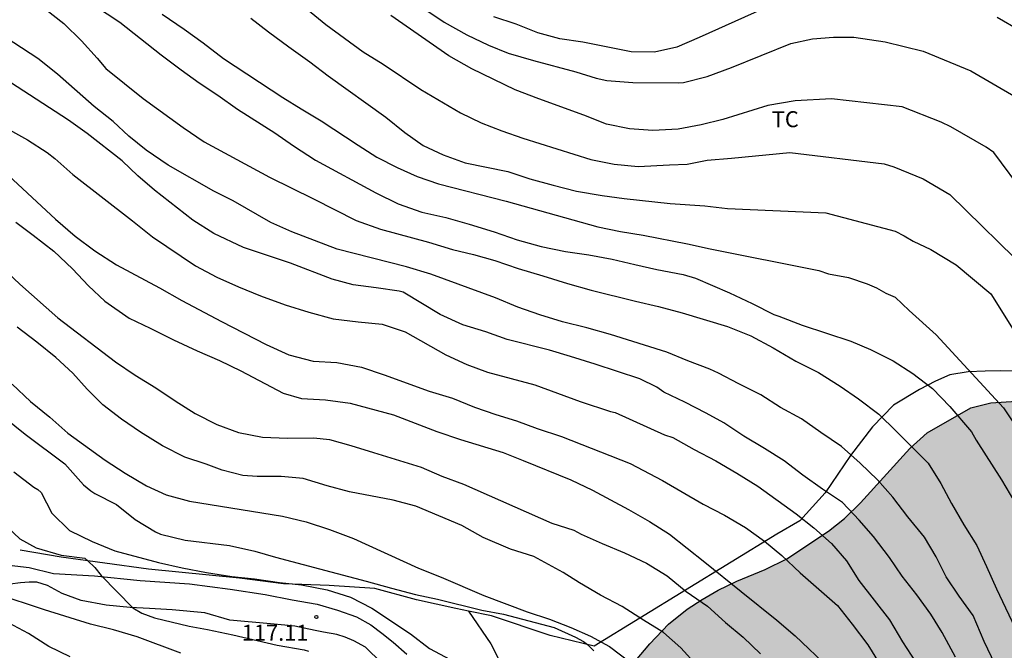
# Model space of a CAD drawing. Units: millimetres. Extents: x 580294 to 580646, y 4793540 to 4793791.
# Drawn here: x 580381 to 580427, y 4793634 to 4793663 of the extents above; entities that cross this region are included whole.
import ezdxf

# ---------------------------------------------------------------- set-up
doc = ezdxf.new("R2010")
doc.units = ezdxf.units.MM
for name, color, linetype in [('020104', 34, 'Continuous'), ('020204', 9, 'Continuous'), ('020308', 9, 'Continuous'), ('060110', 9, 'Continuous'), ('070101', 9, 'ALAMBRADA'), ('070104', 3, 'Continuous'), ('100106', 63, 'Continuous'), ('100301', 7, 'Continuous'), ('990504', 63, 'Continuous')]:
    doc.layers.add(name, color=color, linetype=linetype)
doc.layers.add('020105', color=24, linetype='Continuous', lineweight=30)
doc.styles.add('ARIAL', font='ARIAL.TTF', dxfattribs={"height": 1})
doc.linetypes.add('ALAMBRADA', pattern='A,1,[203,DONOSTI.shx,S=0.1,R=0,X=0,Y=0],1', length=2)

# ---------------------------------------------------------------- blocks, each defined once
blk = doc.blocks.new('COTAPU')
blk.add_circle((0, 0), 0.075)

msp = doc.modelspace()

# ---------------------------------------------------------------- hatches: boundary and pattern name
at = {"layer": '990504'}
msp.add_hatch(color=256, dxfattribs=at).paths.add_polyline_path([(580561.288, 4793641.637), (580559.066, 4793641.673), (580556.2, 4793641.326), (580553.919, 4793641.266), (580548.833, 4793641.389), (580547.172, 4793641.732), (580545.462, 4793643.157), (580545.397, 4793645.426), (580546.785, 4793647.99), (580548.605, 4793649.648), (580551.245, 4793650.865), (580553.596, 4793651.376), (580559.73, 4793651.468), (580562.812, 4793652.118), (580564.582, 4793654.491), (580566.17, 4793657.131), (580566.762, 4793659.984), (580566.782, 4793663.335), (580566.628, 4793666.42), (580565.739, 4793672.029), (580565.381, 4793674.799), (580564.425, 4793679.924), (580563.262, 4793684.926), (580562.496, 4793687.555), (580561.121, 4793690.192), (580559.934, 4793692.135), (580558.279, 4793694.289), (580556.258, 4793696.519), (580554.161, 4793699.208), (580552.268, 4793701.108), (580550.228, 4793703.625), (580548.222, 4793705.584), (580546.131, 4793707.752), (580544.21, 4793709.438), (580542.375, 4793711.414), (580540.492, 4793712.812), (580538.691, 4793714.007), (580537.074, 4793714.968), (580535.2, 4793715.512), (580532.879, 4793714.98), (580530.773, 4793714.083), (580528.929, 4793713.657), (580526.263, 4793714.853), (580523.725, 4793716.599), (580521.841, 4793718.782), (580519.974, 4793721.075), (580518.425, 4793723.69), (580516.849, 4793726.677), (580515.657, 4793729.429), (580515.048, 4793732), (580514.739, 4793735.301), (580514.682, 4793740.719), (580514.702, 4793743.628), (580514.593, 4793746.246), (580514.336, 4793748.745), (580513.948, 4793751.565), (580513.349, 4793754.363), (580512.364, 4793756.827), (580510.817, 4793759.564), (580508.925, 4793761.783), (580506.938, 4793763.545), (580506.128, 4793763.746), (580504.73, 4793763.651), (580503.276, 4793763.23), (580501.676, 4793762.202), (580500.742, 4793760.552), (580500.421, 4793758.686), (580500.44, 4793756.119), (580500.622, 4793753.29), (580501.234, 4793748.298), (580501.344, 4793746.21), (580501.218, 4793743.673), (580501.209, 4793741.28), (580501.311, 4793738.667), (580501.461, 4793736.402), (580501.698, 4793734.445), (580502.182, 4793732.261), (580502.864, 4793730.413), (580503.515, 4793728.867), (580504.321, 4793727.601), (580504.896, 4793725.998), (580505.096, 4793724.21), (580505.165, 4793722.673), (580504.511, 4793720.529), (580504.618, 4793719.404), (580504.856, 4793718.206), (580505.187, 4793716.94), (580505.687, 4793715.913), (580505.767, 4793714.597), (580505.278, 4793713.104), (580504.597, 4793711.577), (580503.999, 4793709.984), (580502.803, 4793708.383), (580501.227, 4793706.859), (580499.457, 4793705.612), (580495.844, 4793703.739), (580493.962, 4793703.123), (580491.957, 4793703.176), (580490.344, 4793704.397), (580489.535, 4793706.117), (580489.841, 4793708.191), (580491.354, 4793710.312), (580493.184, 4793712.479), (580494.485, 4793714.449), (580495.659, 4793716.785), (580496.714, 4793721.063), (580497.424, 4793723.195), (580497.808, 4793724.88), (580497.754, 4793726.972), (580497.308, 4793728.995), (580496.257, 4793731.119), (580494.988, 4793732.384), (580493.276, 4793733.986), (580491.689, 4793736.171), (580491.377, 4793738.444), (580491.49, 4793740.995), (580490.134, 4793743.774), (580488.366, 4793745.582), (580485.891, 4793747.662), (580483.539, 4793749.385), (580481.569, 4793750.971), (580479.297, 4793752.438), (580476.149, 4793754.33), (580473.238, 4793756.187), (580470.28, 4793757.51), (580468.112, 4793758.852), (580465.757, 4793760.633), (580463.632, 4793762.769), (580461.622, 4793765.237), (580459.868, 4793768.078), (580458.583, 4793770.657), (580457.479, 4793772.75), (580455.377, 4793777.665), (580454.668, 4793780.183), (580454.09, 4793783.12), (580453.908, 4793785.123), (580454.2, 4793787.82), (580456.037, 4793789.544), (580458.085, 4793790.202), (580460.188, 4793790.16), (580462.526, 4793789.75), (580464.849, 4793789.116), (580466.494, 4793788.612), (580468.037, 4793788.214), (580469.657, 4793787.634), (580471.488, 4793786.711), (580473.787, 4793785.331), (580475.638, 4793784.484), (580479.158, 4793782.789), (580480.93, 4793782.345), (580483.593, 4793782.308), (580485.233, 4793782.466), (580487.215, 4793783.021), (580488.906, 4793784.313), (580490.054, 4793786.085), (580491.102, 4793787.924), (580491.875, 4793790.277), (580331.01, 4793790.28), (580330.261, 4793789.409), (580329.345, 4793787.973), (580327.973, 4793785.348), (580327.552, 4793784.224), (580327.356, 4793782.847), (580327.446, 4793781.671), (580328.286, 4793780.64), (580329.362, 4793780.069), (580330.418, 4793779.768), (580331.852, 4793779.708), (580334.172, 4793779.74), (580335.135, 4793779.802), (580338.399, 4793780.083), (580339.829, 4793780.251), (580340.876, 4793780.275), (580341.745, 4793780.058), (580342.258, 4793779.281), (580342.233, 4793778.14), (580341.979, 4793776.049), (580341.957, 4793775.07), (580342.097, 4793773.019), (580342.944, 4793772.079), (580344.157, 4793771.991), (580345.093, 4793772.721), (580345.678, 4793773.872), (580346.155, 4793775.181), (580346.721, 4793776.194), (580347.817, 4793776.978), (580349.252, 4793777.395), (580350.625, 4793777.373), (580352.179, 4793776.975), (580353.57, 4793776.487), (580354.835, 4793775.638), (580356.118, 4793774.528), (580357.192, 4793773.464), (580358.27, 4793772.199), (580360.255, 4793770.306), (580361.123, 4793769.671), (580362.641, 4793768.038), (580363.996, 4793766.744), (580365.426, 4793765.499), (580366.889, 4793764.124), (580369.693, 4793761.328), (580371.056, 4793759.821), (580375.022, 4793755.692), (580376.423, 4793754.651), (580377.633, 4793753.829), (580378.095, 4793753.273), (580379.537, 4793752.494), (580381.104, 4793751.403), (580383.544, 4793749.488), (580384.902, 4793748.03), (580386.013, 4793746.38), (580386.748, 4793744.919), (580387.303, 4793742.937), (580387.341, 4793741.194), (580386.556, 4793739.349), (580385.746, 4793737.661), (580385.2, 4793736.136), (580385.569, 4793734.258), (580386.748, 4793732.806), (580388.073, 4793732.041), (580389.163, 4793731.167), (580389.393, 4793729.584), (580389.126, 4793727.825), (580388.763, 4793726.131), (580388.445, 4793724.901), (580388.323, 4793723.283), (580388.643, 4793721.764), (580389.371, 4793721.029), (580390.229, 4793720.636), (580391.587, 4793720.31), (580393.411, 4793720.219), (580394.663, 4793720.28), (580395.372, 4793720.435), (580395.733, 4793720.842), (580396.112, 4793721.149), (580396.737, 4793722.427), (580397.035, 4793724.333), (580397.183, 4793725.962), (580397.253, 4793729.901), (580397.079, 4793735.771), (580396.971, 4793737.437), (580396.91, 4793739.587), (580396.773, 4793741.416), (580396.598, 4793745.182), (580396.447, 4793746.339), (580396.196, 4793747.455), (580395.863, 4793748.596), (580395.232, 4793750.12), (580394.411, 4793751.895), (580393.568, 4793753.49), (580392.523, 4793754.876), (580391.327, 4793756.193), (580389.758, 4793757.535), (580388.228, 4793758.492), (580386.276, 4793759.417), (580379.199, 4793761.965), (580378.073, 4793762.589), (580377.328, 4793763.292), (580376.947, 4793764.168), (580376.958, 4793765.341), (580377.274, 4793765.96), (580377.863, 4793766.595), (580378.821, 4793767.103), (580379.841, 4793767.414), (580381.244, 4793767.512), (580382.732, 4793767.514), (580384.254, 4793767.343), (580390.45, 4793765.579), (580391.45, 4793765.421), (580392.548, 4793765.358), (580393.741, 4793765.341), (580399.117, 4793765.399), (580400.309, 4793765.376), (580401.307, 4793765.254), (580403.647, 4793764.455), (580405.055, 4793763.701), (580406.249, 4793762.874), (580407.557, 4793761.81), (580408.671, 4793760.688), (580410.581, 4793757.485), (580412.134, 4793754.369), (580413.096, 4793752.715), (580413.703, 4793751.907), (580415.023, 4793750.72), (580417.475, 4793748.885), (580418.324, 4793747.991), (580418.491, 4793747.468), (580418.524, 4793745.955), (580418.468, 4793741.66), (580418.259, 4793739.301), (580418.044, 4793736.993), (580417.735, 4793734.681), (580417.278, 4793732.926), (580416.727, 4793730.432), (580415.683, 4793726.712), (580415.112, 4793725.104), (580414.164, 4793721.092), (580413.443, 4793719.124), (580412.421, 4793717.43), (580411.383, 4793715.877), (580409.676, 4793712.968), (580408.998, 4793711.378), (580408.341, 4793709.587), (580407.906, 4793707.995), (580407.672, 4793706.24), (580407.711, 4793704.594), (580408.334, 4793702.813), (580409.64, 4793701.905), (580410.866, 4793701.904), (580412.258, 4793702.307), (580414.611, 4793704.075), (580415.462, 4793704.494), (580417.246, 4793705.099), (580418.706, 4793705.44), (580420.591, 4793705.367), (580422.074, 4793704.952), (580423.154, 4793704.14), (580424.131, 4793702.847), (580424.341, 4793701.542), (580423.878, 4793700.285), (580422.957, 4793698.855), (580422.221, 4793697.944), (580421.375, 4793696.668), (580420.681, 4793695.199), (580420.133, 4793693.825), (580419.843, 4793692.742), (580419.621, 4793691.127), (580419.489, 4793689.517), (580419.582, 4793687.672), (580419.765, 4793686.148), (580420.011, 4793685.2), (580420.672, 4793684.418), (580421.593, 4793684.12), (580422.813, 4793683.984), (580426.047, 4793683.873), (580427.522, 4793683.716), (580429.067, 4793683.439), (580430.372, 4793682.888), (580431.779, 4793682.419), (580434.376, 4793681.428), (580435.743, 4793680.803), (580438.106, 4793679.403), (580439.088, 4793678.595), (580439.712, 4793677.441), (580440.272, 4793676.025), (580440.581, 4793674.506), (580440.622, 4793672.937), (580440.563, 4793669.588), (580440.202, 4793665.829), (580439.989, 4793664.479), (580439.714, 4793661.39), (580439.444, 4793659.372), (580439.172, 4793657.718), (580438.84, 4793656.271), (580438.602, 4793654.983), (580437.616, 4793648.789), (580436.896, 4793645.719), (580436.142, 4793644.682), (580435.014, 4793644.422), (580432.585, 4793644.472), (580431.446, 4793644.771), (580430.36, 4793645.109), (580429.33, 4793645.296), (580428.004, 4793645.407), (580426.796, 4793645.326), (580425.863, 4793645.088), (580423.804, 4793643.916), (580422.992, 4793643.193), (580420.681, 4793640.63), (580419.938, 4793639.9), (580419.178, 4793639.307), (580417.224, 4793638.006), (580416.216, 4793637.516), (580414.883, 4793636.967), (580414.005, 4793636.534), (580413.256, 4793636.109), (580412.557, 4793635.655), (580411.674, 4793634.947), (580410.791, 4793634.02), (580410.13, 4793633.22), (580409.793, 4793632.201), (580410.067, 4793631.178), (580410.912, 4793630.317), (580411.867, 4793629.846), (580412.988, 4793629.692), (580414.062, 4793629.734), (580415.034, 4793630.005), (580416.324, 4793630.301), (580417.452, 4793630.632), (580418.452, 4793631.055), (580419.346, 4793631.486), (580420.393, 4793631.868), (580421.477, 4793632.179), (580422.328, 4793632.229), (580423.042, 4793631.875), (580423.47, 4793631.146), (580423.86, 4793630.1), (580424.363, 4793629.039), (580425.152, 4793628.159), (580426.47, 4793626.989), (580427.111, 4793626.256), (580427.781, 4793625.311), (580428.257, 4793624.293), (580428.967, 4793621.604), (580429.507, 4793620.138), (580430.123, 4793618.64), (580430.42, 4793617.648), (580430.613, 4793616.498), (580430.785, 4793614.088), (580431.283, 4793612.976), (580432.996, 4793610.697), (580434.237, 4793609.727), (580435.95, 4793608.732), (580438.006, 4793608.217), (580439.857, 4793608.006), (580441.333, 4793607.359), (580442.196, 4793606.459), (580442.869, 4793605.192), (580443.32, 4793603.975), (580443.613, 4793602.731), (580443.364, 4793601.655), (580442.464, 4793601.178), (580441.259, 4793601.143), (580438.974, 4793601.179), (580434.112, 4793601.747), (580432.827, 4793601.678), (580431.549, 4793601.478), (580430.29, 4793601.48), (580429.324, 4793601.59), (580428.284, 4793602.145), (580426.423, 4793603.623), (580425.207, 4793604.242), (580424.005, 4793604.453), (580422.379, 4793604.402), (580421.518, 4793604.127), (580420.739, 4793603.591), (580420.274, 4793602.796), (580419.908, 4793601.775), (580419.625, 4793600.485), (580419.486, 4793599.004), (580419.247, 4793597.211), (580418.931, 4793592.668), (580418.349, 4793586.854), (580418.299, 4793585.044), (580418.305, 4793583.206), (580418.631, 4793581.019), (580419.171, 4793579.497), (580419.929, 4793577.619), (580420.801, 4793576.05), (580421.939, 4793574.6), (580422.917, 4793573.601), (580424.005, 4793572.618), (580425.391, 4793571.224), (580427.076, 4793569.779), (580428.759, 4793568.519), (580430.43, 4793567.623), (580432.384, 4793567.528), (580433.903, 4793568.054), (580434.426, 4793569.272), (580433.996, 4793570.579), (580433.015, 4793572.088), (580432.378, 4793573.695), (580432.449, 4793575.761), (580432.575, 4793577.049), (580433.118, 4793578.633), (580434.051, 4793579.987), (580435.638, 4793581.011), (580437.442, 4793581.681), (580439.37, 4793582.189), (580441.42, 4793582.278), (580443.774, 4793582.285), (580445.828, 4793581.901), (580447.814, 4793580.951), (580449.468, 4793579.781), (580449.654, 4793578.321), (580448.92, 4793576.771), (580448.438, 4793575.398), (580448.649, 4793574.044), (580449.404, 4793572.668), (580450.611, 4793571.333), (580452.284, 4793569.95), (580453.893, 4793568.744), (580455.358, 4793567.809), (580458.901, 4793565.746), (580460.336, 4793564.782), (580461.687, 4793564.211), (580463.737, 4793564.34), (580465.312, 4793564.885), (580466.877, 4793566.052), (580467.671, 4793567.764), (580467.764, 4793569.257), (580467.421, 4793573.062), (580467.485, 4793578.206), (580466.892, 4793580.272), (580466.072, 4793582.21), (580465.276, 4793584.647), (580464.91, 4793587.311), (580464.934, 4793589.658), (580465.027, 4793592.749), (580465.206, 4793595.119), (580464.98, 4793602.237), (580464.405, 4793604.129), (580462.89, 4793604.889), (580460.928, 4793605.086), (580459.205, 4793605.173), (580457.573, 4793605.714), (580455.915, 4793607.149), (580455.488, 4793609.043), (580455.737, 4793611.877), (580456.525, 4793614.787), (580457.462, 4793617.108), (580458.699, 4793619.969), (580459.838, 4793622.351), (580461.03, 4793624.7), (580462.321, 4793627.595), (580463.35, 4793629.749), (580464.731, 4793631.873), (580466.352, 4793633.331), (580468.29, 4793634.626), (580470.285, 4793635.717), (580472.15, 4793636.618), (580474.077, 4793638.286), (580474.875, 4793640.669), (580474.76, 4793643.061), (580474.225, 4793645.175), (580472.933, 4793647.737), (580471.657, 4793648.948), (580470.616, 4793650.662), (580471.179, 4793652.409), (580472.626, 4793654.003), (580474.397, 4793656.157), (580477.619, 4793661.337), (580478.651, 4793664.22), (580479.576, 4793667.388), (580480.437, 4793669.726), (580481.752, 4793672.192), (580483.155, 4793674.241), (580484.393, 4793676.467), (580487.001, 4793681.698), (580488.088, 4793684.293), (580488.996, 4793686.641), (580491.251, 4793691.272), (580492.503, 4793692.927), (580493.905, 4793694.51), (580495.481, 4793695.586), (580497.504, 4793696.639), (580499.578, 4793697.297), (580501.757, 4793697.387), (580503.993, 4793697.238), (580505.915, 4793696.899), (580507.997, 4793696.198), (580509.96, 4793694.876), (580511.739, 4793693.375), (580513.31, 4793691.98), (580514.743, 4793690.341), (580517.196, 4793686.549), (580519.265, 4793683.143), (580520.164, 4793681.126), (580521.19, 4793679.189), (580522.35, 4793677.779), (580523.616, 4793676.528), (580525.284, 4793675.217), (580530.524, 4793672.037), (580531.773, 4793670.831), (580532.956, 4793669.329), (580533.406, 4793667.859), (580532.884, 4793666.322), (580532.084, 4793664.473), (580531.34, 4793662.876), (580530.706, 4793661.079), (580529.935, 4793659.103), (580529.263, 4793656.579), (580528.774, 4793654.555), (580528.003, 4793649.604), (580527.885, 4793645.035), (580527.669, 4793643.071), (580527.417, 4793640.694), (580527.324, 4793638.314), (580527.346, 4793635.836), (580527.53, 4793633.664), (580527.81, 4793631.797), (580528.225, 4793629.53), (580528.517, 4793627.326), (580528.677, 4793625.174), (580528.691, 4793623.129), (580528.321, 4793620.605), (580527.632, 4793618.503), (580526.285, 4793613.477), (580525.494, 4793611.164), (580525.124, 4793608.68), (580525.337, 4793604.301), (580525.922, 4793600.481), (580526.065, 4793598.66), (580526.02, 4793596.568), (580525.596, 4793594.493), (580524.828, 4793592.689), (580524.04, 4793591.075), (580522.862, 4793588.996), (580520.832, 4793586.172), (580519.7, 4793584.705), (580517.892, 4793582.99), (580515.828, 4793581.789), (580513.808, 4793580.99), (580511.748, 4793579.991), (580509.684, 4793578.312), (580507.897, 4793576.417), (580506.625, 4793574.505), (580505.71, 4793572.073), (580505.27, 4793570.14), (580505.398, 4793568.006), (580506.188, 4793566.173), (580507.228, 4793565.688), (580508.943, 4793565.907), (580510.919, 4793566.412), (580512.505, 4793567.618), (580514.156, 4793568.728), (580515.759, 4793569.996), (580515.918, 4793571.718), (580514.825, 4793573.487), (580513.942, 4793575.598), (580514.865, 4793577.143), (580516.574, 4793578.533), (580518.734, 4793579.604), (580520.357, 4793580.053), (580522.677, 4793580.173), (580524.953, 4793580.101), (580527.487, 4793579.948), (580529.879, 4793579.943), (580532.227, 4793580.245), (580534.497, 4793581.664), (580536.428, 4793583.957), (580537.74, 4793586.22), (580538.473, 4793588.336), (580539.51, 4793590.545), (580540.852, 4793592.461), (580543.158, 4793593.927), (580545.736, 4793595.299), (580547.88, 4793596.755), (580549.723, 4793599.039), (580550.832, 4793600.942), (580549.653, 4793602.543), (580547.626, 4793602.51), (580545.844, 4793601.917), (580544.004, 4793601.537), (580542.446, 4793602.358), (580542.846, 4793604.253), (580544.747, 4793605.671), (580547.136, 4793606.315), (580549.752, 4793607.086), (580551.972, 4793608.374), (580552.351, 4793610.399), (580551.518, 4793612.005), (580549.868, 4793613.399), (580547.899, 4793614.435), (580546.328, 4793616.013), (580547.542, 4793617.47), (580550.094, 4793618.887), (580551.768, 4793619.961), (580552.095, 4793621.881), (580552.05, 4793624.34), (580552.155, 4793626.232), (580552.087, 4793631.423), (580552.234, 4793633.083), (580553.436, 4793634.905), (580556.202, 4793635.68), (580558.839, 4793635.808), (580560.764, 4793636.103), (580562.616, 4793637.299), (580563.014, 4793639.756)])

# ---------------------------------------------------------------- linework, layer by layer
at = {"layer": '020104', "flags": 128}
for points, elevation in [([(580384.742, 4793663.962), (580385.922, 4793663.187), (580387.865, 4793661.659), (580388.814, 4793660.956), (580389.649, 4793660.341), (580390.523, 4793659.756), (580391.446, 4793659.101), (580393.205, 4793657.989), (580394.075, 4793657.379), (580395.116, 4793656.719), (580397.943, 4793655.183), (580398.996, 4793654.657), (580400.097, 4793654.277), (580401.22, 4793654.018), (580402.326, 4793653.702), (580403.489, 4793653.35), (580404.57, 4793652.97), (580405.7, 4793652.66), (580406.834, 4793652.428), (580407.94, 4793652.274), (580409.035, 4793652.071), (580410.09, 4793651.811), (580411.128, 4793651.577), (580412.358, 4793651.344), (580412.947, 4793651.18), (580414.535, 4793650.493), (580415.6, 4793649.985), (580416.621, 4793649.464), (580416.857, 4793649.386), (580417.94, 4793648.964), (580420.227, 4793648.227), (580421.156, 4793647.823), (580422.212, 4793647.295), (580423.138, 4793646.704), (580424.066, 4793646), (580424.869, 4793645.153), (580425.895, 4793643.974), (580426.108, 4793643.582), (580427.298, 4793641.71), (580427.902, 4793640.678)], 106), ([(580382.434, 4793663.796), (580383.298, 4793663.116), (580384.123, 4793662.313), (580384.868, 4793661.494), (580385.274, 4793661.004), (580386.155, 4793660.314), (580387.017, 4793659.612), (580388.896, 4793658.247), (580389.883, 4793657.565), (580392.951, 4793655.919), (580395.011, 4793654.903), (580397.017, 4793653.874), (580398.167, 4793653.482), (580400.406, 4793652.862), (580401.543, 4793652.527), (580402.524, 4793652.284), (580403.522, 4793652.004), (580404.619, 4793651.627), (580405.774, 4793651.291), (580406.939, 4793650.925), (580408.051, 4793650.611), (580410.125, 4793650.102), (580411.21, 4793649.852), (580412.309, 4793649.55), (580414.449, 4793648.906), (580415.533, 4793648.475), (580416.59, 4793647.911), (580417.652, 4793647.275), (580418.706, 4793646.743), (580419.736, 4793646.109), (580420.596, 4793645.513), (580421.541, 4793644.793), (580422.362, 4793643.997), (580423.863, 4793642.495), (580424.445, 4793641.551), (580424.948, 4793640.601), (580425.537, 4793639.611), (580426.144, 4793638.631), (580426.602, 4793637.65), (580427.059, 4793636.596), (580428.066, 4793634.496)], 107), ([(580394.742, 4793663.778), (580395.599, 4793663.076), (580397.345, 4793661.789), (580398.289, 4793661.216), (580400.051, 4793660.032), (580401.915, 4793658.928), (580402.89, 4793658.455), (580403.859, 4793658.084), (580404.844, 4793657.748), (580408.025, 4793656.737), (580409.125, 4793656.526), (580410.257, 4793656.414), (580411.719, 4793656.499), (580412.545, 4793656.529), (580413.492, 4793656.713), (580414.624, 4793656.804), (580417.365, 4793657.075), (580421.793, 4793656.545), (580422.244, 4793656.4), (580423.618, 4793655.843), (580424.879, 4793655.101), (580428.676, 4793651.375)], 103), ([(580428.429, 4793655.076), (580426.94, 4793657.064), (580426.586, 4793657.325), (580424.916, 4793658.282), (580424.473, 4793658.492), (580422.635, 4793659.215), (580419.323, 4793659.584), (580417.62, 4793659.496), (580416.336, 4793659.282), (580414.219, 4793658.614), (580413.205, 4793658.363), (580412.131, 4793658.163), (580410.939, 4793658.099), (580409.846, 4793658.181), (580408.772, 4793658.406), (580407.701, 4793658.822), (580405.582, 4793659.583), (580404.48, 4793660.012), (580402.438, 4793661.002), (580401.373, 4793661.606), (580398.646, 4793663.498)], 102), ([(580400.191, 4793663.821), (580401.147, 4793663.188), (580402.205, 4793662.598), (580403.222, 4793662.106), (580404.155, 4793661.732), (580405.341, 4793661.38), (580407.319, 4793660.855), (580408.282, 4793660.551), (580408.782, 4793660.45), (580410.007, 4793660.357), (580412.155, 4793660.342), (580412.378, 4793660.356), (580413.494, 4793660.641), (580414.63, 4793661.059), (580417.406, 4793662.188), (580418.437, 4793662.408), (580419.419, 4793662.483), (580420.363, 4793662.483), (580421.835, 4793662.257), (580423.616, 4793661.826), (580425.867, 4793660.902), (580427.96, 4793659.69)], 101), ([(580392.073, 4793663.375), (580392.9, 4793662.734), (580393.857, 4793662.026), (580394.839, 4793661.331), (580395.711, 4793660.672), (580398.417, 4793658.721), (580399.299, 4793658.007), (580400.154, 4793657.403), (580401.101, 4793656.967), (580402.133, 4793656.581), (580404.131, 4793656.172), (580405.161, 4793655.839), (580406.265, 4793655.533), (580407.359, 4793655.255), (580408.557, 4793655.056), (580409.597, 4793654.909), (580411.755, 4793654.683), (580413.372, 4793654.568), (580414.438, 4793654.449), (580419.056, 4793654.246), (580422.304, 4793653.378), (580422.739, 4793653.156), (580423.16, 4793652.909), (580423.987, 4793652.523), (580425.175, 4793651.802), (580426.797, 4793650.435), (580429.103, 4793646.762)], 104), ([(580426.995, 4793633.053), (580426.481, 4793634.128), (580425.968, 4793635.354), (580425.312, 4793636.257), (580424.706, 4793637.172), (580424.24, 4793638.104), (580423.685, 4793639.019), (580422.91, 4793639.976), (580422.199, 4793640.904), (580421.476, 4793641.711), (580420.668, 4793642.502), (580419.798, 4793643.284), (580418.816, 4793643.931), (580417.919, 4793644.583), (580416.923, 4793645.114), (580416.01, 4793645.705), (580414.97, 4793646.213), (580414.012, 4793646.717), (580413.61, 4793646.9), (580412.574, 4793647.293), (580411.603, 4793647.703), (580408.951, 4793648.535), (580407.835, 4793648.847), (580406.693, 4793649.131), (580405.638, 4793649.448), (580404.601, 4793649.811), (580403.56, 4793650.246), (580400.515, 4793651.362), (580399.377, 4793651.703), (580396.132, 4793652.532), (580394.004, 4793653.349), (580393.019, 4793653.79), (580391.241, 4793654.799), (580390.338, 4793655.261), (580388.195, 4793656.47), (580387.172, 4793657.184), (580386.345, 4793657.837), (580385.608, 4793658.52), (580384.726, 4793659.227), (580383, 4793660.745), (580382.078, 4793661.475), (580380.178, 4793662.713)], 108), ([(580425.145, 4793633.392), (580424.515, 4793634.556), (580423.976, 4793635.417), (580423.32, 4793636.315), (580422.636, 4793637.196), (580422.038, 4793638.069), (580421.293, 4793639.052), (580420.62, 4793639.821), (580419.844, 4793640.654), (580418.896, 4793641.284), (580417.973, 4793641.942), (580417.106, 4793642.611), (580416.184, 4793643.182), (580415.204, 4793643.757), (580414.269, 4793644.394), (580413.436, 4793644.849), (580412.439, 4793645.36), (580411.455, 4793645.821), (580411.119, 4793646.068), (580410.323, 4793646.452), (580408.235, 4793647.135), (580407.072, 4793647.494), (580406.092, 4793647.792), (580404.096, 4793648.302), (580403.095, 4793648.653), (580402.02, 4793648.98), (580400.959, 4793649.471), (580399.227, 4793650.515), (580399.03, 4793650.559), (580397.956, 4793650.728), (580396.881, 4793650.856), (580395.891, 4793651.134), (580393.933, 4793651.874), (580391.739, 4793652.622), (580390.339, 4793653.267), (580389.359, 4793653.896), (580387.557, 4793655.307), (580386.781, 4793655.983), (580386.045, 4793656.678), (580384.392, 4793657.965), (580383.517, 4793658.585), (580380.798, 4793660.361)], 109), ([(580380.246, 4793656.404), (580382.913, 4793653.939), (580383.827, 4793653.152), (580384.763, 4793652.465), (580385.769, 4793651.809), (580387.791, 4793650.729), (580388.834, 4793650.133), (580390.692, 4793649.136), (580392.791, 4793648.07), (580393.866, 4793647.574), (580395, 4793647.277), (580396.103, 4793647.214), (580397.274, 4793647.003), (580398.333, 4793646.645), (580400.441, 4793645.87), (580401.535, 4793645.542), (580402.567, 4793645.132), (580403.571, 4793644.778), (580404.546, 4793644.491), (580405.505, 4793644.124), (580406.659, 4793643.756), (580409.876, 4793642.485), (580411.386, 4793641.677), (580413.299, 4793640.579), (580414.3, 4793640.051), (580415.284, 4793639.474), (580416.184, 4793638.846), (580416.988, 4793638.161), (580417.846, 4793637.36), (580419.597, 4793635.824), (580420.295, 4793634.943), (580421.023, 4793633.971), (580421.561, 4793633.112)], 111), ([(580381.05, 4793653.8), (580381.864, 4793653.195), (580382.828, 4793652.444), (580383.709, 4793651.61), (580384.466, 4793650.823), (580385.228, 4793650.102), (580386.36, 4793649.298), (580387.358, 4793648.824), (580388.439, 4793648.282), (580389.552, 4793647.774), (580390.602, 4793647.317), (580391.613, 4793646.823), (580393.597, 4793645.78), (580394.447, 4793645.524), (580395.584, 4793645.47), (580396.731, 4793645.31), (580398.771, 4793644.765), (580400.805, 4793643.982), (580401.909, 4793643.61), (580403.911, 4793643), (580404.858, 4793642.629), (580407.088, 4793641.713), (580408.109, 4793641.234), (580409.796, 4793640.331), (580410.778, 4793639.762), (580411.72, 4793639.17), (580413.384, 4793637.857), (580415.079, 4793636.477), (580416.764, 4793635.134), (580417.611, 4793634.4), (580419.228, 4793632.859)], 112), ([(580380.414, 4793651.684), (580381.231, 4793650.895), (580383.025, 4793649.322), (580385.722, 4793647.248), (580386.642, 4793646.628), (580387.619, 4793646.034), (580388.529, 4793645.425), (580389.471, 4793644.823), (580390.476, 4793644.305), (580391.493, 4793643.931), (580392.622, 4793643.722), (580393.789, 4793643.667), (580395.029, 4793643.691), (580395.771, 4793643.602), (580396.766, 4793643.324), (580397.839, 4793643.001), (580400.061, 4793642.304), (580401.045, 4793641.884), (580402.054, 4793641.515), (580406.192, 4793639.686), (580407.238, 4793639.356), (580407.581, 4793639.165), (580408.566, 4793638.729), (580409.61, 4793638.29), (580410.638, 4793637.813), (580411.618, 4793637.21), (580412.51, 4793636.478), (580413.504, 4793635.782), (580414.344, 4793635.03), (580415.183, 4793634.34), (580415.996, 4793633.551)], 113), ([(580413.018, 4793632.983), (580412.254, 4793633.836), (580411.437, 4793634.554), (580410.497, 4793635.131), (580409.507, 4793635.775), (580408.484, 4793636.311), (580407.504, 4793636.882), (580406.729, 4793637.374), (580405.352, 4793638.12), (580404.258, 4793638.46), (580402.984, 4793639.005), (580401.983, 4793639.573), (580399.818, 4793640.486), (580398.752, 4793640.767), (580396.704, 4793641.153), (580395.665, 4793641.434), (580394.53, 4793641.777), (580393.505, 4793641.872), (580392.37, 4793641.87), (580391.693, 4793641.911), (580390.724, 4793642.165), (580389.986, 4793642.448), (580388.986, 4793642.776), (580387.926, 4793643.312), (580386.904, 4793643.954), (580385.999, 4793644.558), (580385.137, 4793645.237), (580384.401, 4793645.976), (580383.716, 4793646.713), (580382.918, 4793647.448), (580382.036, 4793648.174), (580381.109, 4793648.874)], 114), ([(580380.513, 4793644.641), (580381.484, 4793643.853), (580383.355, 4793642.464), (580384.225, 4793641.481), (580384.572, 4793641.194), (580384.758, 4793641.075), (580385.772, 4793640.561), (580386.65, 4793639.861), (580387.609, 4793639.277), (580387.83, 4793639.167), (580388.995, 4793638.889), (580391.082, 4793638.629), (580392.261, 4793638.372), (580393.234, 4793638.092), (580395.296, 4793637.536), (580397.487, 4793636.969), (580398.682, 4793636.631), (580399.796, 4793636.344), (580400.84, 4793636.117), (580402.922, 4793635.603), (580403.935, 4793635.417), (580406.301, 4793634.789), (580407.317, 4793634.332), (580407.691, 4793634.124), (580407.875, 4793633.994), (580408.173, 4793633.686)], 116), ([(580380.961, 4793642.095), (580381.9, 4793641.367), (580382.083, 4793641.258), (580382.235, 4793641.127), (580382.734, 4793640.15), (580383.562, 4793639.338), (580384.626, 4793638.817), (580385.688, 4793638.389), (580387.75, 4793637.841), (580388.859, 4793637.587), (580389.996, 4793637.376), (580391.188, 4793637.181), (580392.24, 4793637.07), (580393.418, 4793636.901), (580394.449, 4793636.796), (580395.66, 4793636.553), (580396.753, 4793636.208), (580397.755, 4793635.7), (580399.562, 4793634.494), (580400.452, 4793633.804), (580401.432, 4793633.29)], 117), ([(580380.67, 4793639.484), (580381.231, 4793638.955), (580381.998, 4793638.518), (580383.176, 4793638.188), (580384.284, 4793638.036), (580384.426, 4793637.92), (580384.76, 4793637.601), (580385.051, 4793637.234), (580386.542, 4793635.716), (580386.955, 4793635.461), (580387.556, 4793635.238), (580389.185, 4793634.857), (580390.049, 4793634.7), (580391.227, 4793634.451), (580393.308, 4793633.961), (580394.579, 4793633.738), (580394.778, 4793633.677)], 118), ([(580388.788, 4793633.581), (580386.747, 4793634.357), (580385.635, 4793634.686), (580384.554, 4793634.951), (580382.386, 4793635.623), (580380.116, 4793636.367)], 119)]:
    msp.add_lwpolyline(points, dxfattribs=dict(at, elevation=elevation))
at = {"layer": '020105', "flags": 128}
for points, elevation in [([(580416.917, 4793664.177), (580413.119, 4793662.459), (580412.067, 4793662.008), (580411.017, 4793661.775), (580409.922, 4793661.797), (580407.646, 4793662.242), (580406.573, 4793662.398), (580405.545, 4793662.681), (580404.528, 4793663.092), (580403.479, 4793663.441)], 100), ([(580387.91, 4793663.559), (580388.946, 4793662.856), (580389.838, 4793662.219), (580390.787, 4793661.488), (580393.572, 4793659.648), (580394.437, 4793659.113), (580395.382, 4793658.557), (580397.105, 4793657.413), (580397.994, 4793656.856), (580398.947, 4793656.375), (580399.888, 4793655.944), (580400.878, 4793655.598), (580404.064, 4793654.787), (580408.361, 4793653.587), (580409.425, 4793653.36), (580410.479, 4793653.189), (580412.562, 4793652.794), (580413.631, 4793652.545), (580418.725, 4793651.532), (580419.181, 4793651.384), (580420.118, 4793651.202), (580420.991, 4793650.914), (580421.441, 4793650.716), (580421.865, 4793650.48), (580422.306, 4793650.288), (580422.964, 4793649.656), (580424.239, 4793648.521), (580427.391, 4793645.086), (580429.301, 4793642.252)], 105), ([(580429.246, 4793662.151), (580427.093, 4793663.41)], 100), ([(580380.606, 4793658.217), (580381.589, 4793657.663), (580382.523, 4793657.065), (580382.874, 4793656.785), (580383.719, 4793656.032), (580386.521, 4793653.871), (580387.468, 4793653.108), (580389.484, 4793651.762), (580390.483, 4793651.222), (580391.497, 4793650.765), (580392.531, 4793650.344), (580393.679, 4793649.924), (580394.795, 4793649.584), (580395.935, 4793649.272), (580397.111, 4793649.128), (580398.235, 4793649.016), (580399.324, 4793648.657), (580401.225, 4793647.584), (580402.212, 4793647.132), (580403.187, 4793646.76), (580405.399, 4793646.17), (580407.522, 4793645.388), (580408.947, 4793644.924), (580409.171, 4793644.87), (580411.485, 4793643.832), (580411.88, 4793643.694), (580412.872, 4793643.137), (580413.89, 4793642.602), (580414.884, 4793642.027), (580415.872, 4793641.422), (580417.664, 4793640.128), (580418.499, 4793639.458), (580419.324, 4793638.721), (580420.026, 4793637.915), (580420.612, 4793636.998), (580422.047, 4793635.148), (580422.646, 4793634.114), (580423.871, 4793632.243)], 110), ([(580380.872, 4793646.211), (580381.743, 4793645.388), (580382.64, 4793644.658), (580383.487, 4793643.912), (580385.233, 4793642.635), (580386.173, 4793642.025), (580387.176, 4793641.431), (580388.107, 4793641.014), (580389.201, 4793640.714), (580393.569, 4793640.008), (580394.669, 4793639.741), (580395.765, 4793639.383), (580396.889, 4793638.968), (580399.945, 4793637.569), (580400.999, 4793637.15), (580403.004, 4793636.289), (580405.038, 4793635.521), (580406.086, 4793635.174), (580407.086, 4793634.784), (580408.02, 4793634.376), (580408.911, 4793633.899), (580409.87, 4793633.165)], 115), ([(580383.603, 4793633.412), (580382.604, 4793633.903), (580381.644, 4793634.499), (580380.698, 4793635.009)], 120)]:
    msp.add_lwpolyline(points, dxfattribs=dict(at, elevation=elevation))
at = {"layer": '060110'}
for points in [[(580379.877, 4793637.794, 118.739), (580380.739, 4793637.705, 118.588), (580381.682, 4793637.596, 118.449), (580382.81, 4793637.324, 118.197), (580384.735, 4793637.216, 117.956), (580386.889, 4793636.99, 117.714), (580389.193, 4793636.841, 117.547), (580391.112, 4793636.586, 117.343), (580392.748, 4793636.343, 117.243), (580394.019, 4793636.091, 117.172), (580395.195, 4793635.881, 117.176), (580396.141, 4793635.604, 117.18), (580397.029, 4793635.29, 117.181), (580397.707, 4793634.918, 117.18), (580398.223, 4793634.525, 117.182), (580398.756, 4793634.096, 117.187), (580399.392, 4793633.541, 117.236)], [(580398.203, 4793633.137, 117.307), (580397.463, 4793633.869, 117.21), (580396.915, 4793634.162, 117.211), (580396.503, 4793634.331, 117.212), (580396.11, 4793634.466, 117.212), (580395.481, 4793634.577, 117.212), (580395.095, 4793634.651, 117.212), (580394.585, 4793634.761, 117.212), (580394.146, 4793634.849, 117.223), (580393.672, 4793634.904, 117.233), (580393.005, 4793634.965, 117.331), (580391.089, 4793635.131, 117.51), (580389.912, 4793635.481, 117.643), (580388.392, 4793635.612, 117.803), (580387.328, 4793635.678, 117.921), (580386.407, 4793635.723, 118.004), (580385.288, 4793635.838, 118.068), (580384.115, 4793636.059, 118.178), (580383.227, 4793636.389, 118.257), (580382.533, 4793636.752, 118.355), (580382.032, 4793636.919, 118.389), (580381.677, 4793636.91, 118.438), (580381.27, 4793636.877, 118.502), (580380.781, 4793636.825, 118.745)]]:
    msp.add_polyline3d(points, dxfattribs=at)
at = {"layer": '070101'}
for points in [[(580416.759, 4793639.161, 110.861), (580408.19, 4793633.909, 115.871), (580406.124, 4793634.407, 116.203), (580403.361, 4793635.332, 116.277), (580402.294, 4793635.552, 116.334)], [(580402.294, 4793635.552, 116.334), (580401.692, 4793635.677, 116.367), (580399.853, 4793636.089, 116.425), (580397.896, 4793636.619, 116.46), (580395.757, 4793636.762, 116.64), (580393.614, 4793636.833, 116.894), (580391.541, 4793637.101, 117.139), (580387.275, 4793637.52, 117.629), (580383.182, 4793638.094, 118.178), (580381.255, 4793638.419, 118.614)], [(580402.294, 4793635.552, 116.391), (580403.342, 4793634.026, 116.434), (580404.791, 4793631.164, 116.948), (580407.897, 4793627.336, 117.309), (580409.988, 4793624.533, 117.264), (580416.379, 4793612.357, 117.706), (580412.986, 4793609.832, 120.501)]]:
    msp.add_polyline3d(points, dxfattribs=at)
at = {"layer": '070104'}
msp.add_polyline3d([(580428.134, 4793646.808, 104.737), (580427.272, 4793646.825, 104.915), (580426.527, 4793646.818, 105.226), (580425.736, 4793646.784, 105.593), (580424.878, 4793646.635, 105.83), (580424.202, 4793646.345, 106.33), (580423.445, 4793645.949, 106.931), (580422.236, 4793645.222, 107.376), (580421.238, 4793644.202, 108.147), (580420.218, 4793642.852, 108.94), (580419.017, 4793641.112, 109.695), (580417.833, 4793639.788, 110.288), (580416.759, 4793639.161, 110.861)], dxfattribs=at)
at = {"layer": '100106', "flags": 128}
msp.add_lwpolyline([(580410.13, 4793633.22), (580410.791, 4793634.02), (580411.674, 4793634.947), (580412.557, 4793635.655), (580413.256, 4793636.109), (580414.005, 4793636.534), (580414.883, 4793636.967), (580416.216, 4793637.516), (580417.224, 4793638.006), (580419.178, 4793639.307), (580419.938, 4793639.9), (580420.681, 4793640.63), (580422.992, 4793643.193), (580423.804, 4793643.916), (580425.863, 4793645.088), (580426.796, 4793645.326), (580428.004, 4793645.407)], dxfattribs=at)

# ---------------------------------------------------------------- block references
at = {"layer": '020204', "rotation": 359.9987685839998}
msp.add_blockref('COTAPU', (580395.152, 4793635.279, 117.106), dxfattribs=at)

# ---------------------------------------------------------------- texts
at = {"layer": '020308', "style": 'ARIAL'}
msp.add_text('117.11', height=0.75, rotation=359.9988, dxfattribs=at).set_placement((580391.654, 4793634.167, 117.103))
at = {"layer": '100301', "style": 'ARIAL'}
msp.add_text('TC', height=0.75, rotation=359.9988, dxfattribs=at).set_placement((580416.52, 4793658.257))

doc.saveas('drawing.dxf')
